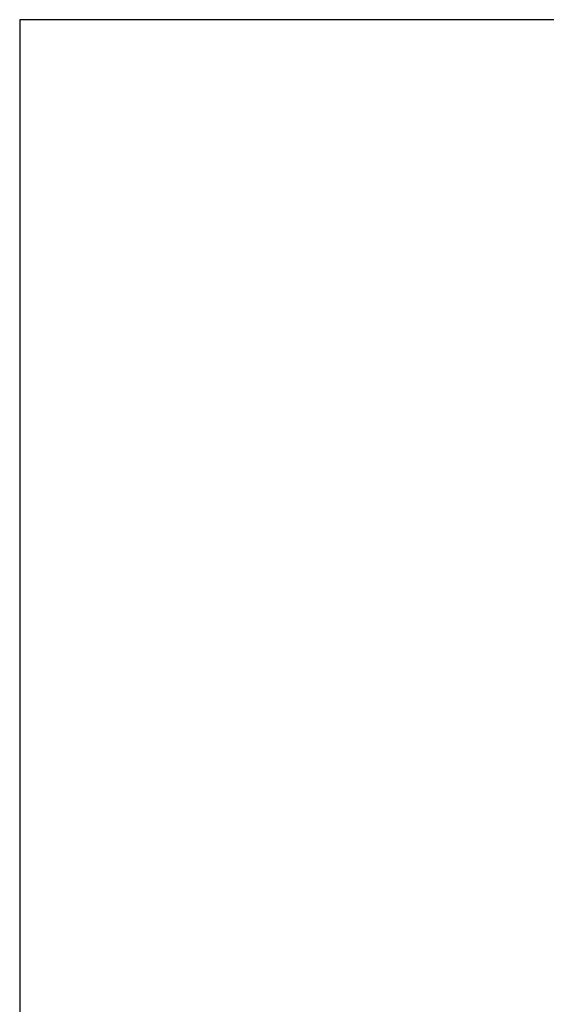
# Model space of a CAD drawing. Extents: x 0 to 16.5, y 0 to 10.4.
# Drawn here: x 0 to 3, y 4.8 to 10.4 of the extents above; entities that cross this region are included whole.
import ezdxf
from ezdxf.enums import TextEntityAlignment as Align

# ---------------------------------------------------------------- set-up
doc = ezdxf.new("R2010")
doc.units = 0
doc.header["$MEASUREMENT"] = 0
doc.layers.add('IMAGE', color=7, linetype='CONTINUOUS')
doc.layers.add('TITLE', color=4, linetype='CONTINUOUS')
doc.styles.add('L100', font='romans.shx', dxfattribs={"height": 0.1})
doc.styles.add('L200', font='arial.ttf', dxfattribs={"height": 0.2})
doc.styles.add('L80', font='ROMANS', dxfattribs={"height": 0.08})

# ---------------------------------------------------------------- blocks, each defined once
blk = doc.blocks.new('titleblock')
at = {"layer": 'IMAGE'}
blk.add_lwpolyline([(0, 0), (16.49, 0), (16.49, 10.44), (0, 10.44)], close=True, dxfattribs=at)
at = {"layer": 'TITLE', "style": 'L200'}
for tag, p in [('TITLE1', (1.2314, 1.3437)), ('TITLE2', (1.2314, 0.9842)), ('TITLE3', (2.7136, 0.5928)), ('TITLE4', (2.7136, 0.2693))]:
    blk.add_attdef(tag, p, '', height=0.2, dxfattribs=at)
at = {"layer": 'TITLE', "color": 7, "style": 'L80'}
blk.add_attdef('REVISED', text='', height=0.08, dxfattribs=at).set_placement((8.261, 0.9696), align=Align.RIGHT)
at = {"layer": 'TITLE', "style": 'L200'}
blk.add_attdef('D', text='', height=0.2, dxfattribs=at).set_placement((0.6064, 0.8842), align=Align.MIDDLE)
at = {"layer": 'TITLE', "color": 7}
for tag, p, height, style in [('SCALE', (1.2314, 0.7006), 0.1, 'L100'), ('DWG-NAME', (0.2639, 0.0847), 0.08, 'L80')]:
    blk.add_attdef(tag, p, '', height=height, dxfattribs=dict(at, style=style))

msp = doc.modelspace()

# ---------------------------------------------------------------- block references
at = {"layer": 'TITLE'}
msp.add_blockref('titleblock', (0, 0), dxfattribs=at)

doc.saveas('drawing.dxf')
